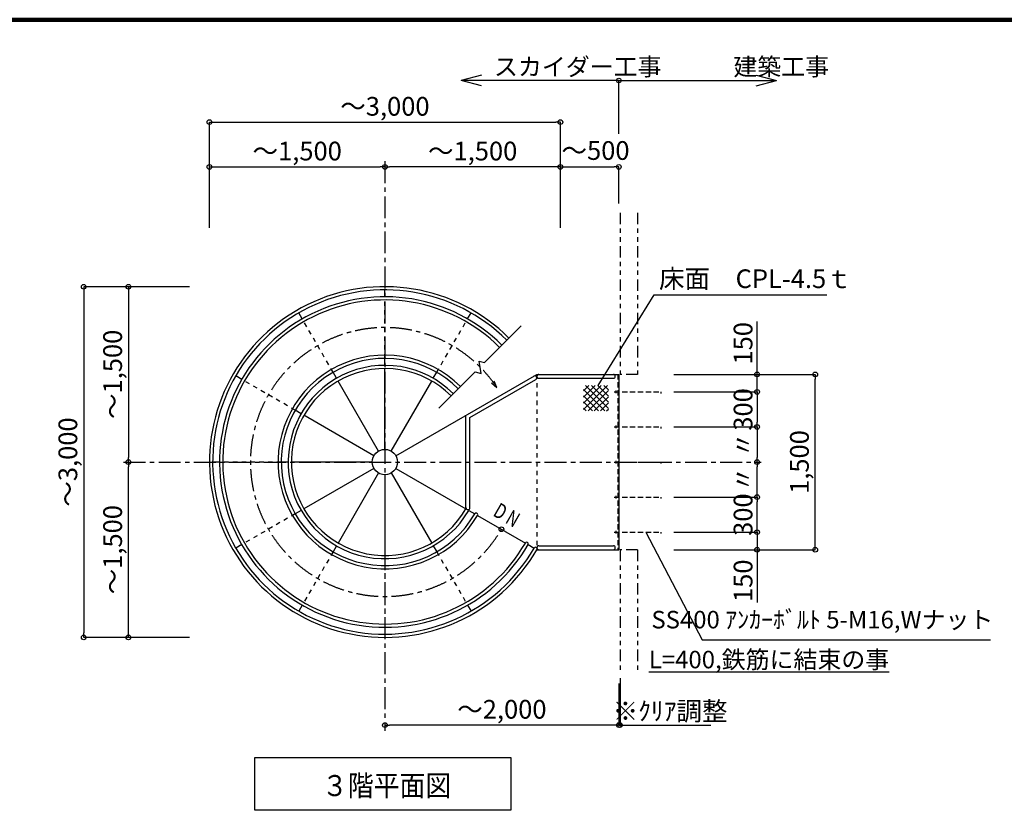
# Model space of a CAD drawing. Extents: x 315534 to 348310, y -32194 to -9196.
# Drawn here: x 324613 to 333031, y -15998 to -9234 of the extents above; entities that cross this region are included whole.
import ezdxf

# ---------------------------------------------------------------- set-up
doc = ezdxf.new("R2010")
doc.units = 0
doc.header["$LTSCALE"] = 300
doc.header["$MEASUREMENT"] = 0
for name, pattern in [('CENTER1', [10, 6.25, -1.25, 1.25, -1.25]), ('DASHED', [0.75, 0.5, -0.25]), ('DASHED1', [2.5, 1.25, -1.25]), ('PHANTOM1', [9.5, 3.25, -1.25, 1.25, -1.25, 1.25, -1.25])]:
    doc.linetypes.add(name, pattern=pattern)
doc.layers.get('0').update_dxf_attribs({"linetype": 'CONTINUOUS'})
doc.layers.get('DEFPOINTS').update_dxf_attribs({"linetype": 'CONTINUOUS'})
for name, color, linetype in [('図面枠', 253, 'CONTINUOUS'), ('寸法', 6, 'CONTINUOUS'), ('本体形状', 3, 'CONTINUOUS'), ('躯体形状', 2, 'CONTINUOUS')]:
    doc.layers.add(name, color=color, linetype=linetype)
doc.styles.add('1_20', font='romans.shx', dxfattribs={"width": 0.75, "bigfont": 'extfont2.shx'})
doc.styles.add('1_40', font='romans.shx', dxfattribs={"width": 0.75, "bigfont": 'extfont2.shx'})
doc.dimstyles.new('1_40', dxfattribs={"dimscale": 40, "dimtxt": 4, "dimasz": 1, "dimexe": 0, "dimexo": 2, "dimgap": 1, "dimtad": 1, "dimdsep": 46, "dimlunit": 6, "dimtxsty": '1_40', "dimblk1": 'ORIGIN', "dimblk2": 'ORIGIN', "dimsah": 1, "dimcen": 0, "dimclrd": 256, "dimclre": 256, "dimclrt": 256, "dimazin": 0, "dimtfac": 1, "dimtmove": 2, "dimatfit": 3, "dimldrblk": 'NONE', "dimfxl": 1, "dimtolj": 1, "dimtzin": 0, "dimarcsym": 0})
doc.dimstyles.new('1_50', dxfattribs={"dimscale": 40, "dimtxt": 4, "dimasz": 1, "dimexe": 0, "dimexo": 2, "dimgap": 1, "dimtad": 1, "dimlfac": 1.25, "dimdsep": 46, "dimlunit": 6, "dimtxsty": '1_40', "dimblk1": 'ORIGIN', "dimblk2": 'ORIGIN', "dimsah": 1, "dimcen": 0, "dimclrd": 256, "dimclre": 256, "dimclrt": 256, "dimazin": 0, "dimtfac": 1, "dimtmove": 2, "dimatfit": 3, "dimldrblk": 'NONE', "dimfxl": 1, "dimtolj": 1, "dimtzin": 0, "dimarcsym": 0})

# ---------------------------------------------------------------- blocks, each defined once
blk = doc.blocks.new('_ORIGIN')
at = {"color": 0, "linetype": 'ByBlock'}
blk.add_line((0, 0), (-1, 0), dxfattribs=at)
blk.add_circle((0, 0), 0.5, dxfattribs=at)
blk = doc.blocks.new('*D39')
at = {"layer": 'DEFPOINTS', "color": 0, "linetype": 'Continuous', "transparency": 16777216}
for p in [(329235.2, -10110.9), (326235.2, -11094.8), (329235.2, -11094.8)]:
    blk.add_point(p, dxfattribs=at)
at = {"layer": '寸法', "linetype": 'Continuous', "lineweight": -2, "transparency": 16777216}
for p, q in [((326235.2, -11014.8), (326235.2, -10110.9)), ((326275.2, -10110.9), (329195.2, -10110.9)), ((329235.2, -11014.8), (329235.2, -10110.9))]:
    blk.add_line(p, q, dxfattribs=at)
at = {"layer": '寸法', "linetype": 'Continuous', "lineweight": -2, "transparency": 16777216, "xscale": 40, "yscale": 40, "zscale": 40, "rotation": 180}
blk.add_blockref('_ORIGIN', (326235.2, -10110.9), dxfattribs=at)
at = {"layer": '寸法', "linetype": 'Continuous', "lineweight": -2, "transparency": 16777216, "xscale": 40, "yscale": 40, "zscale": 40}
blk.add_blockref('_ORIGIN', (329235.2, -10110.9), dxfattribs=at)
at = {"layer": '寸法', "linetype": 'Continuous', "transparency": 16777216, "insert": (327735.2, -9975.6), "char_height": 160, "attachment_point": 5, "style": '1_40'}
blk.add_mtext('\\A1;～3,000', dxfattribs=at)
blk = doc.blocks.new('_NONE')
at = {"color": 0, "linetype": 'ByBlock'}
blk.add_circle((0, 0), 0.25, dxfattribs=at)
blk = doc.blocks.new('*D40')
at = {"layer": 'DEFPOINTS', "color": 0, "linetype": 'Continuous', "transparency": 16777216}
for p in [(327735.2, -10493.6), (327735.2, -10959.1), (329235.2, -10959.1)]:
    blk.add_point(p, dxfattribs=at)
at = {"layer": '寸法', "linetype": 'Continuous', "lineweight": -2, "transparency": 16777216}
blk.add_line((329195.2, -10493.6), (327775.2, -10493.6), dxfattribs=at)
at = {"layer": '寸法', "linetype": 'Continuous', "lineweight": -2, "transparency": 16777216, "xscale": 40, "yscale": 40, "zscale": 40, "rotation": 180}
blk.add_blockref('_ORIGIN', (327735.2, -10493.6), dxfattribs=at)
at = {"layer": '寸法', "linetype": 'Continuous', "lineweight": -2, "transparency": 16777216, "xscale": 40, "yscale": 40, "zscale": 40}
blk.add_blockref('_ORIGIN', (329235.2, -10493.6), dxfattribs=at)
at = {"layer": '寸法', "linetype": 'Continuous', "transparency": 16777216, "insert": (328485.2, -10358.3), "char_height": 160, "attachment_point": 5, "style": '1_40'}
blk.add_mtext('\\A1;～1,500', dxfattribs=at)
blk = doc.blocks.new('*D41')
at = {"layer": 'DEFPOINTS', "color": 0, "linetype": 'Continuous', "transparency": 16777216}
for p in [(329735.2, -10493.6), (329735.2, -10886), (329235.2, -11094.8)]:
    blk.add_point(p, dxfattribs=at)
at = {"layer": '寸法', "linetype": 'Continuous', "lineweight": -2, "transparency": 16777216}
for p, q in [((329275.2, -10493.6), (329695.2, -10493.6)), ((329735.2, -10806), (329735.2, -10493.6))]:
    blk.add_line(p, q, dxfattribs=at)
at = {"layer": '寸法', "linetype": 'Continuous', "lineweight": -2, "transparency": 16777216, "xscale": 40, "yscale": 40, "zscale": 40, "rotation": 180}
blk.add_blockref('_ORIGIN', (329235.2, -10493.6), dxfattribs=at)
at = {"layer": '寸法', "linetype": 'Continuous', "lineweight": -2, "transparency": 16777216, "xscale": 40, "yscale": 40, "zscale": 40}
blk.add_blockref('_ORIGIN', (329735.2, -10493.6), dxfattribs=at)
at = {"layer": '寸法', "linetype": 'Continuous', "transparency": 16777216, "insert": (329535.8, -10353.6), "char_height": 160, "attachment_point": 5, "style": '1_40'}
blk.add_mtext('\\A1;～500', dxfattribs=at)
blk = doc.blocks.new('*D42')
at = {"layer": 'DEFPOINTS', "color": 0, "linetype": 'Continuous', "transparency": 16777216}
for p in [(327735.2, -10493.6), (326235.2, -10959.1), (327735.2, -10959.1)]:
    blk.add_point(p, dxfattribs=at)
at = {"layer": '寸法', "linetype": 'Continuous', "lineweight": -2, "transparency": 16777216}
blk.add_line((326275.2, -10493.6), (327695.2, -10493.6), dxfattribs=at)
at = {"layer": '寸法', "linetype": 'Continuous', "lineweight": -2, "transparency": 16777216, "xscale": 40, "yscale": 40, "zscale": 40, "rotation": 180}
blk.add_blockref('_ORIGIN', (326235.2, -10493.6), dxfattribs=at)
at = {"layer": '寸法', "linetype": 'Continuous', "lineweight": -2, "transparency": 16777216, "xscale": 40, "yscale": 40, "zscale": 40}
blk.add_blockref('_ORIGIN', (327735.2, -10493.6), dxfattribs=at)
at = {"layer": '寸法', "linetype": 'Continuous', "transparency": 16777216, "insert": (326985.2, -10358.3), "char_height": 160, "attachment_point": 5, "style": '1_40'}
blk.add_mtext('\\A1;～1,500', dxfattribs=at)
blk = doc.blocks.new('*D43')
at = {"layer": 'DEFPOINTS', "color": 0, "linetype": 'Continuous', "transparency": 16777216}
for p in [(326007.9, -11518.6), (325542.4, -13018.6), (326007.9, -13018.6)]:
    blk.add_point(p, dxfattribs=at)
at = {"layer": '寸法', "linetype": 'Continuous', "lineweight": -2, "transparency": 16777216}
blk.add_line((325542.4, -11558.6), (325542.4, -12978.6), dxfattribs=at)
at = {"layer": '寸法', "linetype": 'Continuous', "lineweight": -2, "transparency": 16777216, "xscale": 40, "yscale": 40, "zscale": 40}
for p, rotation in [((325542.4, -11518.6), 90), ((325542.4, -13018.6), 270)]:
    blk.add_blockref('_ORIGIN', p, dxfattribs=dict(at, rotation=rotation))
at = {"layer": '寸法', "linetype": 'Continuous', "transparency": 16777216, "insert": (325407.2, -12268.6), "char_height": 160, "attachment_point": 5, "rotation": 90, "style": '1_40'}
blk.add_mtext('\\A1;～1,500', dxfattribs=at)
blk = doc.blocks.new('*D44')
at = {"layer": 'DEFPOINTS', "color": 0, "linetype": 'Continuous', "transparency": 16777216}
for p in [(326143.6, -11518.6), (325159.7, -14518.6), (326143.6, -14518.6)]:
    blk.add_point(p, dxfattribs=at)
at = {"layer": '寸法', "linetype": 'Continuous', "lineweight": -2, "transparency": 16777216}
for p, q in [((326063.6, -11518.6), (325159.7, -11518.6)), ((325159.7, -11558.6), (325159.7, -14478.6)), ((326063.6, -14518.6), (325159.7, -14518.6))]:
    blk.add_line(p, q, dxfattribs=at)
at = {"layer": '寸法', "linetype": 'Continuous', "lineweight": -2, "transparency": 16777216, "xscale": 40, "yscale": 40, "zscale": 40}
for p, rotation in [((325159.7, -11518.6), 90), ((325159.7, -14518.6), 270)]:
    blk.add_blockref('_ORIGIN', p, dxfattribs=dict(at, rotation=rotation))
at = {"layer": '寸法', "linetype": 'Continuous', "transparency": 16777216, "insert": (325024.5, -13018.6), "char_height": 160, "attachment_point": 5, "rotation": 90, "style": '1_40'}
blk.add_mtext('\\A1;～3,000', dxfattribs=at)
blk = doc.blocks.new('*D45')
at = {"layer": 'DEFPOINTS', "color": 0, "linetype": 'Continuous', "transparency": 16777216}
for p in [(325542.4, -13018.6), (326007.9, -13018.6), (326007.9, -14518.6)]:
    blk.add_point(p, dxfattribs=at)
at = {"layer": '寸法', "linetype": 'Continuous', "lineweight": -2, "transparency": 16777216}
blk.add_line((325542.4, -14478.6), (325542.4, -13058.6), dxfattribs=at)
at = {"layer": '寸法', "linetype": 'Continuous', "lineweight": -2, "transparency": 16777216, "xscale": 40, "yscale": 40, "zscale": 40}
for p, rotation in [((325542.4, -13018.6), 90), ((325542.4, -14518.6), 270)]:
    blk.add_blockref('_ORIGIN', p, dxfattribs=dict(at, rotation=rotation))
at = {"layer": '寸法', "linetype": 'Continuous', "transparency": 16777216, "insert": (325407.2, -13768.6), "char_height": 160, "attachment_point": 5, "rotation": 90, "style": '1_40'}
blk.add_mtext('\\A1;～1,500', dxfattribs=at)
blk = doc.blocks.new('*D46')
at = {"layer": 'DEFPOINTS', "color": 0, "linetype": 'Continuous', "transparency": 16777216}
for p in [(327735.2, -14831.9), (329735.2, -14831.9), (327735.2, -15269.3)]:
    blk.add_point(p, dxfattribs=at)
at = {"layer": '寸法', "linetype": 'Continuous', "lineweight": -2, "transparency": 16777216}
for p, q in [((329735.2, -14911.9), (329735.2, -15269.3)), ((329695.2, -15269.3), (327775.2, -15269.3))]:
    blk.add_line(p, q, dxfattribs=at)
at = {"layer": '寸法', "linetype": 'Continuous', "lineweight": -2, "transparency": 16777216, "xscale": 40, "yscale": 40, "zscale": 40, "rotation": 180}
blk.add_blockref('_ORIGIN', (327735.2, -15269.3), dxfattribs=at)
at = {"layer": '寸法', "linetype": 'Continuous', "lineweight": -2, "transparency": 16777216, "xscale": 40, "yscale": 40, "zscale": 40}
blk.add_blockref('_ORIGIN', (329735.2, -15269.3), dxfattribs=at)
at = {"layer": '寸法', "linetype": 'Continuous', "transparency": 16777216, "insert": (328735.2, -15134), "char_height": 160, "attachment_point": 5, "style": '1_40'}
blk.add_mtext('\\A1;～2,000', dxfattribs=at)
blk = doc.blocks.new('*D47')
at = {"layer": 'DEFPOINTS', "color": 0, "linetype": 'Continuous', "transparency": 16777216}
for p in [(330125.3, -13318.6), (330917.4, -13318.6), (330125.3, -13618.6)]:
    blk.add_point(p, dxfattribs=at)
at = {"layer": '寸法', "linetype": 'Continuous', "lineweight": -2, "transparency": 16777216}
for p, q in [((330205.3, -13318.6), (330917.4, -13318.6)), ((330917.4, -13578.6), (330917.4, -13358.6)), ((330205.3, -13618.6), (330917.4, -13618.6))]:
    blk.add_line(p, q, dxfattribs=at)
at = {"layer": '寸法', "linetype": 'Continuous', "lineweight": -2, "transparency": 16777216, "xscale": 40, "yscale": 40, "zscale": 40}
for p, rotation in [((330917.4, -13318.6), 90), ((330917.4, -13618.6), 270)]:
    blk.add_blockref('_ORIGIN', p, dxfattribs=dict(at, rotation=rotation))
at = {"layer": '寸法', "linetype": 'Continuous', "transparency": 16777216, "insert": (330797.4, -13468.6), "char_height": 160, "attachment_point": 5, "rotation": 90, "style": '1_40'}
blk.add_mtext('\\A1;300', dxfattribs=at)
blk = doc.blocks.new('*D48')
at = {"layer": 'DEFPOINTS', "color": 0, "linetype": 'Continuous', "transparency": 16777216}
for p in [(330125.3, -13618.6), (330917.4, -13618.6), (330125.3, -13768.6)]:
    blk.add_point(p, dxfattribs=at)
at = {"layer": '寸法', "linetype": 'Continuous', "lineweight": -2, "transparency": 16777216}
for p, q in [((330917.4, -13578.6), (330917.4, -13538.6)), ((330205.3, -13618.6), (330917.4, -13618.6)), ((330917.4, -13618.6), (330917.4, -13768.6)), ((330917.4, -13808.6), (330917.4, -14220))]:
    blk.add_line(p, q, dxfattribs=at)
at = {"layer": '寸法', "linetype": 'Continuous', "lineweight": -2, "transparency": 16777216, "xscale": 40, "yscale": 40, "zscale": 40}
for p, rotation in [((330917.4, -13618.6), 270), ((330917.4, -13768.6), 90)]:
    blk.add_blockref('_ORIGIN', p, dxfattribs=dict(at, rotation=rotation))
at = {"layer": '寸法', "linetype": 'Continuous', "transparency": 16777216, "insert": (330797.4, -14034.3), "char_height": 160, "attachment_point": 5, "rotation": 90, "style": '1_40'}
blk.add_mtext('\\A1;150', dxfattribs=at)
blk = doc.blocks.new('*D49')
at = {"layer": 'DEFPOINTS', "color": 0, "linetype": 'Continuous', "transparency": 16777216}
for p in [(330125.3, -12268.6), (331414.4, -12268.6), (330125.3, -13768.6)]:
    blk.add_point(p, dxfattribs=at)
at = {"layer": '寸法', "linetype": 'Continuous', "lineweight": -2, "transparency": 16777216}
for p, q in [((330205.3, -12268.6), (331414.4, -12268.6)), ((331414.4, -13728.6), (331414.4, -12308.6)), ((330205.3, -13768.6), (331414.4, -13768.6))]:
    blk.add_line(p, q, dxfattribs=at)
at = {"layer": '寸法', "linetype": 'Continuous', "lineweight": -2, "transparency": 16777216, "xscale": 40, "yscale": 40, "zscale": 40}
for p, rotation in [((331414.4, -12268.6), 90), ((331414.4, -13768.6), 270)]:
    blk.add_blockref('_ORIGIN', p, dxfattribs=dict(at, rotation=rotation))
at = {"layer": '寸法', "linetype": 'Continuous', "transparency": 16777216, "insert": (331279.2, -13018.6), "char_height": 160, "attachment_point": 5, "rotation": 90, "style": '1_40'}
blk.add_mtext('\\A1;1,500', dxfattribs=at)
blk = doc.blocks.new('*D50')
at = {"layer": 'DEFPOINTS', "color": 0, "linetype": 'Continuous', "transparency": 16777216}
for p in [(330253.7, -13018.6), (330917.4, -13018.6), (330253.7, -13318.6)]:
    blk.add_point(p, dxfattribs=at)
at = {"layer": '寸法', "linetype": 'Continuous', "lineweight": -2, "transparency": 16777216}
blk.add_line((330917.4, -13278.6), (330917.4, -13058.6), dxfattribs=at)
at = {"layer": '寸法', "linetype": 'Continuous', "lineweight": -2, "transparency": 16777216, "xscale": 40, "yscale": 40, "zscale": 40}
for p, rotation in [((330917.4, -13018.6), 90), ((330917.4, -13318.6), 270)]:
    blk.add_blockref('_ORIGIN', p, dxfattribs=dict(at, rotation=rotation))
at = {"layer": '寸法', "linetype": 'Continuous', "transparency": 16777216, "insert": (330795.9, -13165.7), "char_height": 160, "attachment_point": 5, "rotation": 90, "style": '1_40'}
blk.add_mtext('\\A1;〃', dxfattribs=at)
blk = doc.blocks.new('*D51')
at = {"layer": 'DEFPOINTS', "color": 0, "linetype": 'Continuous', "transparency": 16777216}
for p in [(330125.3, -12418.6), (330125.3, -12718.6), (330917.4, -12718.6)]:
    blk.add_point(p, dxfattribs=at)
at = {"layer": '寸法', "linetype": 'Continuous', "lineweight": -2, "transparency": 16777216}
for p, q in [((330205.3, -12418.6), (330917.4, -12418.6)), ((330917.4, -12458.6), (330917.4, -12678.6)), ((330205.3, -12718.6), (330917.4, -12718.6))]:
    blk.add_line(p, q, dxfattribs=at)
at = {"layer": '寸法', "linetype": 'Continuous', "lineweight": -2, "transparency": 16777216, "xscale": 40, "yscale": 40, "zscale": 40}
for p, rotation in [((330917.4, -12418.6), 90), ((330917.4, -12718.6), 270)]:
    blk.add_blockref('_ORIGIN', p, dxfattribs=dict(at, rotation=rotation))
at = {"layer": '寸法', "linetype": 'Continuous', "transparency": 16777216, "insert": (330797.4, -12568.6), "char_height": 160, "attachment_point": 5, "rotation": 90, "style": '1_40'}
blk.add_mtext('\\A1;300', dxfattribs=at)
blk = doc.blocks.new('*D52')
at = {"layer": 'DEFPOINTS', "color": 0, "linetype": 'Continuous', "transparency": 16777216}
for p in [(330125.3, -12268.6), (330125.3, -12418.6), (330917.4, -12418.6)]:
    blk.add_point(p, dxfattribs=at)
at = {"layer": '寸法', "linetype": 'Continuous', "lineweight": -2, "transparency": 16777216}
for p, q in [((330917.4, -12228.6), (330917.4, -11817.2)), ((330917.4, -12418.6), (330917.4, -12268.6)), ((330205.3, -12418.6), (330917.4, -12418.6)), ((330917.4, -12458.6), (330917.4, -12498.6))]:
    blk.add_line(p, q, dxfattribs=at)
at = {"layer": '寸法', "linetype": 'Continuous', "lineweight": -2, "transparency": 16777216, "xscale": 40, "yscale": 40, "zscale": 40}
for p, rotation in [((330917.4, -12268.6), 270), ((330917.4, -12418.6), 90)]:
    blk.add_blockref('_ORIGIN', p, dxfattribs=dict(at, rotation=rotation))
at = {"layer": '寸法', "linetype": 'Continuous', "transparency": 16777216, "insert": (330797.4, -12002.9), "char_height": 160, "attachment_point": 5, "rotation": 90, "style": '1_40'}
blk.add_mtext('\\A1;150', dxfattribs=at)
blk = doc.blocks.new('*D53')
at = {"layer": 'DEFPOINTS', "color": 0, "linetype": 'Continuous', "transparency": 16777216}
for p in [(330253.7, -12718.6), (330253.7, -13018.6), (330917.4, -13018.6)]:
    blk.add_point(p, dxfattribs=at)
at = {"layer": '寸法', "linetype": 'Continuous', "lineweight": -2, "transparency": 16777216}
blk.add_line((330917.4, -12758.6), (330917.4, -12978.6), dxfattribs=at)
at = {"layer": '寸法', "linetype": 'Continuous', "lineweight": -2, "transparency": 16777216, "xscale": 40, "yscale": 40, "zscale": 40}
for p, rotation in [((330917.4, -12718.6), 90), ((330917.4, -13018.6), 270)]:
    blk.add_blockref('_ORIGIN', p, dxfattribs=dict(at, rotation=rotation))
at = {"layer": '寸法', "linetype": 'Continuous', "transparency": 16777216, "insert": (330795.9, -12871.5), "char_height": 160, "attachment_point": 5, "rotation": 90, "style": '1_40'}
blk.add_mtext('\\A1;〃', dxfattribs=at)
blk = doc.blocks.new('*D78')
at = {"layer": 'DEFPOINTS', "color": 0, "linetype": 'Continuous', "transparency": 16777216}
for p in [(329745.2, -14786.9), (329735.2, -14831.9), (329735.2, -15269.3)]:
    blk.add_point(p, dxfattribs=at)
at = {"layer": '寸法', "linetype": 'Continuous', "lineweight": -2, "transparency": 16777216}
for p, q in [((329745.2, -14866.9), (329745.2, -15269.3)), ((329735.2, -14911.9), (329735.2, -15269.3)), ((329695.2, -15269.3), (329655.2, -15269.3)), ((329735.2, -15269.3), (329745.2, -15269.3)), ((329785.2, -15269.3), (330521.2, -15269.3))]:
    blk.add_line(p, q, dxfattribs=at)
at = {"layer": '寸法', "linetype": 'Continuous', "lineweight": -2, "transparency": 16777216, "xscale": 40, "yscale": 40, "zscale": 40}
blk.add_blockref('_ORIGIN', (329735.2, -15269.3), dxfattribs=at)
at = {"layer": '寸法', "linetype": 'Continuous', "lineweight": -2, "transparency": 16777216, "xscale": 40, "yscale": 40, "zscale": 40, "rotation": 180}
blk.add_blockref('_ORIGIN', (329745.2, -15269.3), dxfattribs=at)
at = {"layer": '寸法', "linetype": 'Continuous', "transparency": 16777216, "insert": (330173.2, -15149.3), "char_height": 160, "attachment_point": 5, "style": '1_40'}
blk.add_mtext('\\A1;※ｸﾘｱ調整', dxfattribs=at)

msp = doc.modelspace()

# ---------------------------------------------------------------- linework, layer by layer
at = {"layer": '図面枠', "linetype": 'Continuous', "lineweight": 120}
msp.add_line((348309.5736, -9234.3821), (315855.9743, -9234.3821), dxfattribs=at)
at = {"layer": '寸法', "color": 6, "linetype": 'Continuous'}
for p, q in [((328562.0212, -9707.9005), (328387.5876, -9754.6399)), ((329735.2413, -9754.6399), (328387.5876, -9754.6399)), ((328562.0212, -9801.3792), (328387.5876, -9754.6399)), ((329735.2413, -9754.6399), (331082.8949, -9754.6399)), ((329735.2413, -10212.0488), (329735.2413, -9754.6399)), ((330908.4613, -9707.9005), (331082.8949, -9754.6399)), ((330908.4613, -9801.3792), (331082.8949, -9754.6399)), ((326622.5731, -15546.1434), (328812.7167, -15546.1434)), ((326622.5731, -15998.2168), (326622.5731, -15546.1434)), ((328812.7167, -15546.1434), (328812.7167, -15998.2168)), ((328812.7167, -15998.2168), (326622.5731, -15998.2168))]:
    msp.add_line(p, q, dxfattribs=at)
at = {"layer": '寸法'}
for points in [[(329557.7589, -12362.5654), (330037.304, -11588.0289), (331513.4658, -11588.0289)], [(329967.4472, -13618.6027), (330447.5405, -14539.9348), (332912.3801, -14539.9348)]]:
    msp.add_lwpolyline(points, dxfattribs=at)
at = {"layer": '寸法', "color": 6, "linetype": 'Continuous'}
msp.add_circle((329735.2413, -9754.6399), 20, dxfattribs=at)
at = {"layer": '本体形状', "color": 3, "linetype": 'CENTER1', "ltscale": 0.1}
for p, q in [((327735.2413, -10445.7539), (327735.2413, -15317.2939)), ((325501.0052, -13018.6027), (330951.7011, -13018.6027))]:
    msp.add_line(p, q, dxfattribs=at)
at = {"layer": '本体形状', "color": 3, "linetype": 'Continuous'}
for p, q in [((327735.2413, -11605.0027), (327735.2413, -11545.8027)), ((327028.4413, -11794.3892), (326998.8413, -11743.1205)), ((328442.0413, -11794.3892), (328471.6413, -11743.1205)), ((328585.518, -12168.326), (328899.4501, -11854.3939)), ((327735.2413, -12191.4027), (327735.2413, -12132.2027)), ((328541.4411, -12154.9129), (328585.518, -12168.326)), ((328556.8396, -12261.3449), (328541.4411, -12154.9129)), ((326511.0277, -12311.8027), (326459.759, -12282.2027)), ((327321.6413, -12302.2265), (327292.0413, -12250.9578)), ((327735.2413, -12910.4527), (327735.2413, -12218.6027)), ((327828.9019, -12964.5277), (329034.2794, -12268.6027)), ((328148.8413, -12302.2265), (328178.4413, -12250.9578)), ((328197.378, -12556.466), (328507.4563, -12246.3877)), ((328507.4563, -12246.3877), (328556.8396, -12261.3449)), ((329034.2794, -12268.6027), (329735.2413, -12268.6027)), ((329735.2413, -12268.6027), (329735.2413, -13768.6027)), ((327681.1663, -12924.9421), (327335.2413, -12325.7824)), ((327789.3163, -12924.9421), (328135.2413, -12325.7824)), ((328462.0616, -12638.2327), (329025.7794, -12312.77)), ((328645.3767, -12342.08), (328692.5673, -12381.4004)), ((328692.5673, -12381.4004), (328669.0201, -12328.2745)), ((329051.2794, -12302.6027), (329688.2413, -12302.6027)), ((327018.865, -12605.0027), (326967.5963, -12575.4027)), ((327641.5806, -12964.5277), (327042.4209, -12618.6027)), ((328428.0616, -13408.7878), (328428.0616, -12618.6027)), ((328462.0616, -13408.7878), (328462.0616, -12638.2327)), ((326321.6413, -13018.6027), (326262.4413, -13018.6027)), ((326908.0413, -13018.6027), (326848.8413, -13018.6027)), ((327627.0913, -13018.6027), (326935.2413, -13018.6027)), ((327641.5806, -13072.6777), (327042.4209, -13418.6027)), ((327681.1663, -13112.2634), (327335.2413, -13711.4231)), ((327735.2413, -13126.7527), (327735.2413, -13818.6027)), ((327789.3163, -13112.2634), (328135.2413, -13711.4231)), ((327828.9019, -13072.6777), (328428.0616, -13418.6027)), ((327018.865, -13432.2027), (326967.5963, -13461.8027)), ((328451.6175, -13432.2027), (328502.8862, -13461.8027)), ((328526.4421, -13475.4027), (328935.8989, -13711.8027)), ((326511.0277, -13725.4027), (326459.759, -13755.0027)), ((327321.6413, -13734.979), (327292.0413, -13786.2477)), ((328148.8413, -13734.979), (328178.4413, -13786.2477)), ((328959.4548, -13725.4027), (329010.7235, -13755.0027)), ((329034.2794, -13768.6027), (329735.2413, -13768.6027)), ((329051.2794, -13734.6027), (329688.2413, -13734.6027)), ((327735.2413, -13845.8027), (327735.2413, -13905.0027)), ((327028.4413, -14242.8163), (326998.8413, -14294.085)), ((328442.0413, -14242.8163), (328471.6413, -14294.085)), ((327735.2413, -14432.2027), (327735.2413, -14491.4027))]:
    msp.add_line(p, q, dxfattribs=at)
at = {"layer": '本体形状', "color": 3, "linetype": 'DASHED1', "ltscale": 0.1}
for p, q in [((327735.2413, -12132.2027), (327735.2413, -11605.0027)), ((327292.0413, -12250.9578), (327028.4413, -11794.3892)), ((328178.4413, -12250.9578), (328442.0413, -11794.3892)), ((329034.2794, -12268.6027), (329034.2794, -13768.6027)), ((326967.5963, -12575.4027), (326511.0277, -12311.8027)), ((326848.8413, -13018.6027), (326321.6413, -13018.6027)), ((326967.5963, -13461.8027), (326511.0277, -13725.4027)), ((327292.0413, -13786.2477), (327028.4413, -14242.8163)), ((328178.4413, -13786.2477), (328442.0413, -14242.8163)), ((327735.2413, -13905.0027), (327735.2413, -14432.2027))]:
    msp.add_line(p, q, dxfattribs=at)
at = {"layer": '本体形状', "color": 3, "linetype": 'DASHED', "ltscale": 0.3}
for p, q in [((329726.2413, -12268.6027), (329726.2413, -13768.6027)), ((329695.4627, -12418.6027), (330095.4627, -12418.6027)), ((329708.9165, -12407.1027), (329708.9165, -12430.1027)), ((330094.6074, -12418.6027), (330094.6074, -12431.2423)), ((329708.9165, -12707.1027), (329708.9165, -12730.1027)), ((329695.4627, -12718.6027), (330095.4627, -12718.6027)), ((330094.6074, -12718.6027), (330094.6074, -12731.2423)), ((329695.4627, -13018.6027), (330095.4627, -13018.6027)), ((329708.9165, -13007.1027), (329708.9165, -13030.1027)), ((330094.6074, -13018.6027), (330094.6074, -13031.2423)), ((329695.4627, -13318.6027), (330095.4627, -13318.6027)), ((329708.9165, -13307.1027), (329708.9165, -13330.1027)), ((330094.6074, -13318.6027), (330094.6074, -13331.2423)), ((329695.4627, -13618.6027), (330095.4627, -13618.6027)), ((329708.9165, -13607.1027), (329708.9165, -13630.1027)), ((330094.6074, -13618.6027), (330094.6074, -13631.2423))]:
    msp.add_line(p, q, dxfattribs=at)
at = {"layer": '本体形状', "linetype": 'Continuous'}
for p, q in [((329431.9458, -12409.8456), (329478.9411, -12362.8503)), ((329431.9458, -12462.8786), (329531.9741, -12362.8503)), ((329431.9458, -12515.9116), (329585.0071, -12362.8503)), ((329431.9458, -12568.9446), (329638.0401, -12362.8503)), ((329646.7185, -12560.4093), (329449.1595, -12362.8503)), ((329646.7185, -12507.3762), (329502.1925, -12362.8503)), ((329646.7185, -12454.3432), (329555.2255, -12362.8503)), ((329646.7185, -12401.3102), (329608.2585, -12362.8503)), ((329615.2148, -12581.9386), (329431.9458, -12398.6696)), ((329562.1818, -12581.9386), (329431.9458, -12451.7026)), ((329471.9848, -12581.9386), (329646.7185, -12407.2049)), ((329509.1488, -12581.9386), (329431.9458, -12504.7356)), ((329525.0178, -12581.9386), (329646.7185, -12460.2379)), ((329578.0508, -12581.9386), (329646.7185, -12513.2709)), ((329456.1157, -12581.9386), (329431.9458, -12557.7686)), ((329631.0838, -12581.9386), (329646.7185, -12566.3039))]:
    msp.add_line(p, q, dxfattribs=at)
at = {"layer": '本体形状', "color": 3, "linetype": 'Continuous'}
for centre, radius in [((327735.2413, -13018.6027), 108.15), ((328731.1705, -13593.6027), 20)]:
    msp.add_circle(centre, radius, dxfattribs=at)
for centre, radius, start, end in [((327735.2413, -13018.6027), 1500, 45, 330), ((327735.2413, -13018.6027), 1472.8, 45, 330), ((327735.2413, -13018.6027), 1413.6, 45, 330), ((327735.2413, -13018.6027), 1386.4, 45, 330), ((327735.2413, -13018.6027), 913.6, 45.00000372, 330), ((327735.2413, -13018.6027), 886.4, 45, 330), ((327735.2413, -13018.6027), 827.2, 45, 330), ((327735.2413, -13018.6027), 800, 45, 330), ((329017.2794, -12298.0476), 17, 300, 120.00025721), ((329051.2794, -12285.6027), 17, 90, 270), ((329688.2413, -12285.6027), 17, 270, 90), ((328445.0616, -13408.7878), 17, 180, 0), ((328514.6641, -13468.6027), 13.6, 330, 150), ((328947.6768, -13718.6027), 13.6, 330, 150), ((329022.5014, -13761.8027), 13.6, 330, 150), ((329051.2794, -13751.6027), 17, 90, 270), ((329688.2413, -13751.6027), 17, 270, 90)]:
    msp.add_arc(centre, radius, start, end, dxfattribs=at)
at = {"layer": '本体形状', "color": 3, "linetype": 'CENTER1', "ltscale": 0.1}
msp.add_arc((327735.2413, -13018.6027), 1150, 33.64798884, 330, dxfattribs=at)
at = {"layer": '躯体形状', "linetype": 'PHANTOM1', "ltscale": 0.1}
for p, q in [((329745.2413, -10885.9681), (329745.2413, -12268.6027)), ((329895.2413, -10885.9681), (329895.2413, -12268.6027)), ((329895.2413, -12268.6027), (329745.2413, -12268.6027)), ((329895.2413, -13768.6027), (329745.2413, -13768.6027)), ((329745.2413, -13768.6027), (329745.2413, -14831.9467)), ((329895.2413, -13768.6027), (329895.2413, -14814.126))]:
    msp.add_line(p, q, dxfattribs=at)

# ---------------------------------------------------------------- texts
at = {"layer": '寸法', "style": '1_40', "width": 0.75}
msp.add_text('D N', height=130, rotation=330, dxfattribs=at).set_placement((328651.1676, -13473.6929))
at = {"layer": '寸法', "style": '1_40', "width": 0.9}
msp.add_text('３階平面図', height=180, dxfattribs=at).set_placement((327197.4458, -15876.685))
at = {"layer": '寸法', "width": 0.75, "attachment_point": 4, "style": '1_40'}
for s, insert, char_height in [('\\A1;スカイダー工事\u3000\u3000\u3000建築工事', (328667.6954, -9637.1539), 150), ('\\A1;床面\u3000CPL-4.5ｔ', (330078.5881, -11450.5822), 160)]:
    msp.add_mtext(s, dxfattribs=dict(at, insert=insert, char_height=char_height))
at = {"layer": '寸法', "linetype": 'Continuous', "char_height": 150, "attachment_point": 6, "style": '1_20'}
for s, insert in [('SS400 ｱﾝｶｰﾎﾞﾙﾄ 5-M16,Wナット', (332937.0804, -14386.3702)), ('{\\LL=400,鉄筋に結束の事}', (332046.7849, -14708.5557))]:
    msp.add_mtext(s, dxfattribs=dict(at, insert=insert))

# ---------------------------------------------------------------- dimensions: what is measured, and where the dimension line sits
at = {"layer": '寸法', "linetype": 'Continuous'}
for base, p1, p2, angle, picture, middle in [((329235.2413, -10110.8589), (326235.2413, -11094.7641), (329235.2413, -11094.7641), 180, '*D39', (327735.2413, -9975.6208)), ((325159.7143, -14518.6027), (326143.6195, -11518.6027), (326143.6195, -14518.6027), 90, '*D44', (325024.4762, -13018.6027))]:
    dim = msp.add_linear_dim(base=base, p1=p1, p2=p2, angle=angle, text='～<>', dimstyle='1_40', dxfattribs=at)
    dim.commit()
    dim.dimension.update_dxf_attribs({"geometry": picture, "text_midpoint": middle})
for base, p1, p2, angle, picture, middle in [((327735.2413, -10493.5724), (326235.2413, -10959.0509), (327735.2413, -10959.0509), 180, '*D42', (326985.2413, -10358.3343)), ((325542.4278, -13018.6027), (326007.9064, -11518.6027), (326007.9064, -13018.6027), 90, '*D43', (325407.1897, -12268.6027)), ((325542.4278, -13018.6027), (326007.9064, -14518.6027), (326007.9064, -13018.6027), 270, '*D45', (325407.1897, -13768.6027))]:
    dim = msp.add_linear_dim(base=base, p1=p1, p2=p2, angle=angle, text='～<>', dimstyle='1_40', override={"dimse1": 1, "dimse2": 1}, dxfattribs=at)
    dim.commit()
    dim.dimension.update_dxf_attribs({"geometry": picture, "text_midpoint": middle})
for base, p1, p2, override, picture, middle in [((327735.2413, -10493.5724), (329235.2413, -10959.0509), (327735.2413, -10959.0509), {"dimse1": 1, "dimse2": 1}, '*D40', (328485.2413, -10358.3343)), ((327735.2413, -15269.2858), (329735.2413, -14831.9467), (327735.2413, -14831.9467), {"dimse2": 1}, '*D46', (328735.2413, -15134.0477))]:
    dim = msp.add_linear_dim(base=base, p1=p1, p2=p2, text='～<>', dimstyle='1_40', override=override, dxfattribs=at)
    dim.commit()
    dim.dimension.update_dxf_attribs({"geometry": picture, "text_midpoint": middle})
for base, p1, p2, text, dimstyle, override, picture, middle in [((329735.2413, -10493.5724), (329235.2413, -11094.7641), (329735.2413, -10885.9681), '～<>', '1_40', {"dimse1": 1}, '*D41', (329535.7922, -10353.5724)), ((329735.2413, -15269.2858), (329745.2413, -14786.8671), (329735.2413, -14831.9467), '※ｸﾘｱ調整', '1_50', {"dimtmove": 0}, '*D78', (330173.2413, -15269.2858))]:
    dim = msp.add_linear_dim(base=base, p1=p1, p2=p2, text=text, dimstyle=dimstyle, override=override, dxfattribs=at)
    dim.commit()
    dim.dimension.update_dxf_attribs({"geometry": picture, "text_midpoint": middle, "dimtype": 160})
for base, p1, p2, angle, override, picture, middle in [((330917.4034, -12418.6027), (330125.2768, -12268.6027), (330125.2768, -12418.6027), 270, {"dimse1": 1, "dimtmove": 0}, '*D52', (330917.4034, -12002.8885)), ((330917.4034, -12718.6027), (330125.2768, -12418.6027), (330125.2768, -12718.6027), 270, {"dimtmove": 0}, '*D51', (330917.4034, -12568.6027)), ((330917.4034, -13318.6027), (330125.2768, -13618.6027), (330125.2768, -13318.6027), 90, {"dimtmove": 0}, '*D47', (330917.4034, -13468.6027)), ((330917.4034, -13618.6027), (330125.2768, -13768.6027), (330125.2768, -13618.6027), 90, {"dimse1": 1, "dimtmove": 0}, '*D48', (330917.4034, -14034.317))]:
    dim = msp.add_linear_dim(base=base, p1=p1, p2=p2, angle=angle, dimstyle='1_40', override=override, dxfattribs=at)
    dim.commit()
    dim.dimension.update_dxf_attribs({"geometry": picture, "text_midpoint": middle, "dimtype": 160})
dim = msp.add_linear_dim(base=(331414.4327, -12268.6027), p1=(330125.2768, -13768.6027), p2=(330125.2768, -12268.6027), angle=90, dimstyle='1_40', dxfattribs=at)
dim.commit()
dim.dimension.update_dxf_attribs({"geometry": '*D49', "text_midpoint": (331279.1946, -13018.6027)})
for p1, angle, picture, middle in [((330253.7047, -12718.6027), 270, '*D53', (330795.8563, -12871.4673)), ((330253.7047, -13318.6027), 90, '*D50', (330795.8563, -13165.7382))]:
    dim = msp.add_linear_dim(base=(330917.4034, -13018.6027), p1=p1, p2=(330253.7047, -13018.6027), angle=angle, text='〃', dimstyle='1_40', override={"dimse1": 1, "dimse2": 1}, dxfattribs=at)
    dim.commit()
    dim.dimension.update_dxf_attribs({"geometry": picture, "text_midpoint": middle, "dimtype": 160})

doc.saveas('drawing.dxf')
